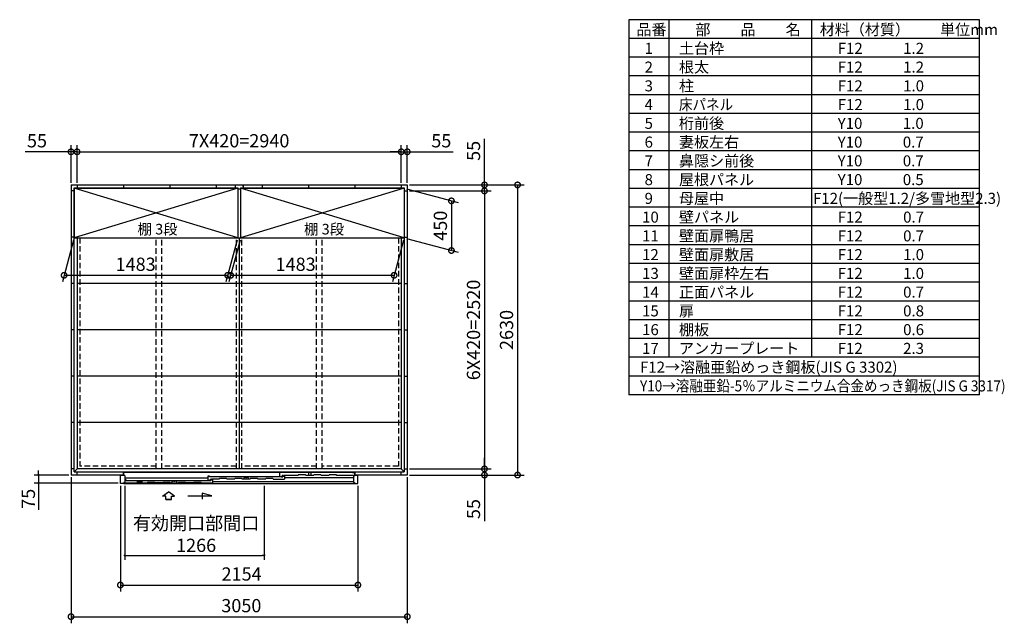
# Model space of a CAD drawing. Extents: x 140 to 16534, y 0 to 11410.
# Drawn here: x 7604 to 16534, y 5938 to 11410 of the extents above; entities that cross this region are included whole.
import ezdxf

# ---------------------------------------------------------------- set-up
doc = ezdxf.new("R2010")
doc.units = 0
doc.header["$LTSCALE"] = 20
doc.header["$PDMODE"] = 3
doc.header["$PDSIZE"] = 2
doc.linetypes.add('HIDDEN', pattern=[0.375, 0.25, -0.125])
doc.layers.get('0').update_dxf_attribs({"linetype": 'CONTINUOUS'})
doc.layers.get('DEFPOINTS').update_dxf_attribs({"linetype": 'CONTINUOUS'})
for name, color, linetype in [('仕様書枠', 230, 'CONTINUOUS'), ('寸法', 4, 'CONTINUOUS'), ('文字', 7, 'CONTINUOUS'), ('破線', 2, 'HIDDEN'), ('細線', 5, 'CONTINUOUS'), ('部品1', 7, 'CONTINUOUS')]:
    doc.layers.add(name, color=color, linetype=linetype)
doc.styles.get("Standard").update_dxf_attribs({"font": 'txt', "bigfont": 'bigfont.shx'})
doc.styles.add('STYLE1', font='isocp.shx', dxfattribs={"bigfont": 'bigfont.shx'})
doc.dimstyles.new('INABA_S40', dxfattribs={"dimscale": 40, "dimtxt": 3, "dimasz": 2.5, "dimexe": 1.5, "dimexo": 0.5, "dimgap": 1, "dimtad": 3, "dimdec": 4, "dimdsep": 46, "dimtxsty": 'STANDARD', "dimsah": 1, "dimcen": 0, "dimclrt": 7, "dimadec": 0, "dimazin": 0, "dimtfac": 1, "dimtdec": 4, "dimtix": 1, "dimtmove": 0, "dimatfit": 3, "dimfxl": 1, "dimtolj": 1, "dimtzin": 0, "dimarcsym": 0})
doc.dimstyles.new('INABA_S40G', dxfattribs={"dimscale": 40, "dimtxt": 3, "dimasz": 2.5, "dimexe": 1.5, "dimexo": 0.5, "dimgap": 1, "dimtad": 3, "dimdec": 1, "dimdsep": 46, "dimtxsty": 'STYLE1', "dimblk1": 'DOTSMALL', "dimblk2": 'DOTSMALL', "dimsah": 1, "dimcen": 0, "dimclrt": 7, "dimadec": 0, "dimazin": 0, "dimtfac": 1, "dimtdec": 4, "dimtix": 1, "dimtmove": 0, "dimatfit": 3, "dimldrblk": 'DOTSMALL', "dimfxl": 1, "dimtolj": 1, "dimtzin": 0, "dimarcsym": 0})

# ---------------------------------------------------------------- blocks, each defined once
blk = doc.blocks.new('_DOTSMALL')
at = {"color": 0, "linetype": 'ByBlock', "ltscale": 50, "const_width": 0.5}
blk.add_lwpolyline([(-0.0625, 0, 1), (0.0625, 0, 1)], format="xyb", close=True, dxfattribs=at)
blk = doc.blocks.new('*D10')
at = {"layer": 'DEFPOINTS', "color": 0, "ltscale": 50}
for p in [(8124.4, 10212.1), (8069.4, 9912.1), (8124.4, 9912.1)]:
    blk.add_point(p, dxfattribs=at)
at = {"layer": '寸法', "color": 0, "lineweight": -2, "ltscale": 50}
for p, q in [((8069.4, 9932.1), (8069.4, 10272.1)), ((8124.4, 9932.1), (8124.4, 10272.1)), ((8069.4, 10212.1), (7652.5, 10212.1)), ((8124.4, 10212.1), (8069.4, 10212.1)), ((8124.4, 10212.1), (8224.4, 10212.1))]:
    blk.add_line(p, q, dxfattribs=at)
at = {"layer": '寸法', "color": 0, "lineweight": -2, "ltscale": 50, "xscale": 100, "yscale": 100, "zscale": 100}
blk.add_blockref('_DOTSMALL', (8069.4, 10212.1), dxfattribs=at)
at = {"layer": '寸法', "color": 0, "lineweight": -2, "ltscale": 50, "xscale": 100, "yscale": 100, "zscale": 100, "rotation": 180}
blk.add_blockref('_DOTSMALL', (8124.4, 10212.1), dxfattribs=at)
at = {"layer": '寸法', "color": 7, "ltscale": 50, "insert": (7761, 10312.1), "char_height": 120, "attachment_point": 5, "style": 'STYLE1'}
blk.add_mtext('\\A1;55', dxfattribs=at)
blk = doc.blocks.new('*D11')
at = {"layer": 'DEFPOINTS', "color": 0, "ltscale": 50}
for p in [(9607.9, 9432.1), (11090.9, 9432.1), (11000, 9092.7)]:
    blk.add_point(p, dxfattribs=at)
at = {"layer": '寸法', "color": 0, "lineweight": -2, "ltscale": 50}
for p, q in [((9602.6, 9412.1), (9500.9, 9032.7)), ((11085.6, 9412.1), (10983.9, 9032.7)), ((9517, 9092.7), (11000, 9092.7))]:
    blk.add_line(p, q, dxfattribs=at)
at = {"layer": '寸法', "color": 0, "lineweight": -2, "ltscale": 50, "xscale": 100, "yscale": 100, "zscale": 100, "rotation": 180}
blk.add_blockref('_DOTSMALL', (9517, 9092.7), dxfattribs=at)
at = {"layer": '寸法', "color": 0, "lineweight": -2, "ltscale": 50, "xscale": 100, "yscale": 100, "zscale": 100}
blk.add_blockref('_DOTSMALL', (11000, 9092.7), dxfattribs=at)
at = {"layer": '寸法', "color": 7, "ltscale": 50, "insert": (10106.7, 9192.7), "char_height": 120, "attachment_point": 5, "style": 'STYLE1'}
blk.add_mtext('\\A1;1483', dxfattribs=at)
blk = doc.blocks.new('*D12')
at = {"layer": 'DEFPOINTS', "color": 0, "ltscale": 50}
for p in [(11064.4, 10212.1), (8124.4, 9912.1), (11064.4, 9912.1)]:
    blk.add_point(p, dxfattribs=at)
at = {"layer": '寸法', "color": 0, "lineweight": -2, "ltscale": 50}
for p, q in [((8124.4, 9932.1), (8124.4, 10272.1)), ((11064.4, 9932.1), (11064.4, 10272.1)), ((8124.4, 10212.1), (11064.4, 10212.1))]:
    blk.add_line(p, q, dxfattribs=at)
at = {"layer": '寸法', "color": 0, "lineweight": -2, "ltscale": 50, "xscale": 100, "yscale": 100, "zscale": 100, "rotation": 180}
blk.add_blockref('_DOTSMALL', (8124.4, 10212.1), dxfattribs=at)
at = {"layer": '寸法', "color": 0, "lineweight": -2, "ltscale": 50, "xscale": 100, "yscale": 100, "zscale": 100}
blk.add_blockref('_DOTSMALL', (11064.4, 10212.1), dxfattribs=at)
at = {"layer": '寸法', "color": 7, "ltscale": 50, "insert": (9594.4, 10312.1), "char_height": 120, "attachment_point": 5, "style": 'STYLE1'}
blk.add_mtext('\\A1;7X420=2940', dxfattribs=at)
blk = doc.blocks.new('*D13')
at = {"layer": 'DEFPOINTS', "color": 0, "ltscale": 50}
for p in [(8097.9, 9432.1), (9580.9, 9432.1), (9490, 9092.7)]:
    blk.add_point(p, dxfattribs=at)
at = {"layer": '寸法', "color": 0, "lineweight": -2, "ltscale": 50}
for p, q in [((8092.6, 9412.1), (7990.9, 9032.7)), ((9575.6, 9412.1), (9473.9, 9032.7)), ((8007, 9092.7), (9490, 9092.7))]:
    blk.add_line(p, q, dxfattribs=at)
at = {"layer": '寸法', "color": 0, "lineweight": -2, "ltscale": 50, "xscale": 100, "yscale": 100, "zscale": 100, "rotation": 180}
blk.add_blockref('_DOTSMALL', (8007, 9092.7), dxfattribs=at)
at = {"layer": '寸法', "color": 0, "lineweight": -2, "ltscale": 50, "xscale": 100, "yscale": 100, "zscale": 100}
blk.add_blockref('_DOTSMALL', (9490, 9092.7), dxfattribs=at)
at = {"layer": '寸法', "color": 7, "ltscale": 50, "insert": (8655.7, 9192.7), "char_height": 120, "attachment_point": 5, "style": 'STYLE1'}
blk.add_mtext('\\A1;1483', dxfattribs=at)
blk = doc.blocks.new('*D14')
at = {"layer": 'DEFPOINTS', "color": 0, "ltscale": 50}
for p in [(11119.4, 9857.1), (11119.4, 7337.1), (11819.4, 7337.1)]:
    blk.add_point(p, dxfattribs=at)
at = {"layer": '寸法', "color": 0, "lineweight": -2, "ltscale": 50}
for p, q in [((11139.4, 9857.1), (11879.4, 9857.1)), ((11819.4, 9857.1), (11819.4, 7337.1)), ((11139.4, 7337.1), (11879.4, 7337.1))]:
    blk.add_line(p, q, dxfattribs=at)
at = {"layer": '寸法', "color": 0, "lineweight": -2, "ltscale": 50, "xscale": 100, "yscale": 100, "zscale": 100}
for p, rotation in [((11819.4, 9857.1), 90), ((11819.4, 7337.1), 270)]:
    blk.add_blockref('_DOTSMALL', p, dxfattribs=dict(at, rotation=rotation))
at = {"layer": '寸法', "color": 7, "ltscale": 50, "insert": (11719.4, 8597.1), "char_height": 120, "attachment_point": 5, "rotation": 90, "style": 'STYLE1'}
blk.add_mtext('\\A1;6X420=2520', dxfattribs=at)
blk = doc.blocks.new('*D15')
at = {"layer": 'DEFPOINTS', "color": 0, "ltscale": 50}
for p in [(11119.4, 9912.1), (11119.4, 7282.1), (12119.4, 7282.1)]:
    blk.add_point(p, dxfattribs=at)
at = {"layer": '寸法', "color": 0, "lineweight": -2, "ltscale": 50}
for p, q in [((11139.4, 9912.1), (12179.4, 9912.1)), ((12119.4, 9912.1), (12119.4, 7282.1)), ((11139.4, 7282.1), (12179.4, 7282.1))]:
    blk.add_line(p, q, dxfattribs=at)
at = {"layer": '寸法', "color": 0, "lineweight": -2, "ltscale": 50, "xscale": 100, "yscale": 100, "zscale": 100}
for p, rotation in [((12119.4, 9912.1), 90), ((12119.4, 7282.1), 270)]:
    blk.add_blockref('_DOTSMALL', p, dxfattribs=dict(at, rotation=rotation))
at = {"layer": '寸法', "color": 7, "ltscale": 50, "insert": (12019.4, 8597.1), "char_height": 120, "attachment_point": 5, "rotation": 90, "style": 'STYLE1'}
blk.add_mtext('\\A1;2630', dxfattribs=at)
blk = doc.blocks.new('*D16')
at = {"layer": 'DEFPOINTS', "color": 0, "ltscale": 50}
for p in [(11119.4, 7337.1), (11119.4, 7282.1), (11819.4, 7282.1)]:
    blk.add_point(p, dxfattribs=at)
at = {"layer": '寸法', "color": 0, "lineweight": -2, "ltscale": 50}
for p, q in [((11819.4, 7337.1), (11819.4, 7437.1)), ((11139.4, 7337.1), (11879.4, 7337.1)), ((11819.4, 7337.1), (11819.4, 7282.1)), ((11139.4, 7282.1), (11879.4, 7282.1)), ((11819.4, 7282.1), (11819.4, 6865.1))]:
    blk.add_line(p, q, dxfattribs=at)
at = {"layer": '寸法', "color": 0, "lineweight": -2, "ltscale": 50, "xscale": 100, "yscale": 100, "zscale": 100}
for p, rotation in [((11819.4, 7337.1), 270), ((11819.4, 7282.1), 90)]:
    blk.add_blockref('_DOTSMALL', p, dxfattribs=dict(at, rotation=rotation))
at = {"layer": '寸法', "color": 7, "ltscale": 50, "insert": (11719.4, 6973.6), "char_height": 120, "attachment_point": 5, "rotation": 90, "style": 'STYLE1'}
blk.add_mtext('\\A1;55', dxfattribs=at)
blk = doc.blocks.new('*D17')
at = {"layer": 'DEFPOINTS', "color": 0, "ltscale": 50}
for p in [(11119.4, 9912.1), (11119.4, 9857.1), (11819.4, 9857.1)]:
    blk.add_point(p, dxfattribs=at)
at = {"layer": '寸法', "color": 0, "lineweight": -2, "ltscale": 50}
for p, q in [((11819.4, 9912.1), (11819.4, 10329.1)), ((11139.4, 9912.1), (11879.4, 9912.1)), ((11819.4, 9857.1), (11819.4, 9912.1)), ((11139.4, 9857.1), (11879.4, 9857.1)), ((11819.4, 9857.1), (11819.4, 9757.1))]:
    blk.add_line(p, q, dxfattribs=at)
at = {"layer": '寸法', "color": 0, "lineweight": -2, "ltscale": 50, "xscale": 100, "yscale": 100, "zscale": 100}
for p, rotation in [((11819.4, 9912.1), 270), ((11819.4, 9857.1), 90)]:
    blk.add_blockref('_DOTSMALL', p, dxfattribs=dict(at, rotation=rotation))
at = {"layer": '寸法', "color": 7, "ltscale": 50, "insert": (11719.4, 10220.6), "char_height": 120, "attachment_point": 5, "rotation": 90, "style": 'STYLE1'}
blk.add_mtext('\\A1;55', dxfattribs=at)
blk = doc.blocks.new('*D18')
at = {"layer": 'DEFPOINTS', "color": 0, "ltscale": 50}
for p in [(11119.4, 10212.1), (11064.4, 9912.1), (11119.4, 9912.1)]:
    blk.add_point(p, dxfattribs=at)
at = {"layer": '寸法', "color": 0, "lineweight": -2, "ltscale": 50}
for p, q in [((11064.4, 9932.1), (11064.4, 10272.1)), ((11119.4, 9932.1), (11119.4, 10272.1)), ((11064.4, 10212.1), (10964.4, 10212.1)), ((11064.4, 10212.1), (11119.4, 10212.1)), ((11119.4, 10212.1), (11536.4, 10212.1))]:
    blk.add_line(p, q, dxfattribs=at)
at = {"layer": '寸法', "color": 0, "lineweight": -2, "ltscale": 50, "xscale": 100, "yscale": 100, "zscale": 100}
blk.add_blockref('_DOTSMALL', (11064.4, 10212.1), dxfattribs=at)
at = {"layer": '寸法', "color": 0, "lineweight": -2, "ltscale": 50, "xscale": 100, "yscale": 100, "zscale": 100, "rotation": 180}
blk.add_blockref('_DOTSMALL', (11119.4, 10212.1), dxfattribs=at)
at = {"layer": '寸法', "color": 7, "ltscale": 50, "insert": (11427.9, 10312.1), "char_height": 120, "attachment_point": 5, "style": 'STYLE1'}
blk.add_mtext('\\A1;55', dxfattribs=at)
blk = doc.blocks.new('*D19')
at = {"layer": 'DEFPOINTS', "color": 0, "ltscale": 50}
for p in [(11090.9, 9882.1), (11090.9, 9432.1), (11519.4, 9317.3)]:
    blk.add_point(p, dxfattribs=at)
at = {"layer": '寸法', "color": 0, "lineweight": -2, "ltscale": 50}
for p, q in [((11110.9, 9876.8), (11579.4, 9751.2)), ((11519.4, 9767.3), (11519.4, 9317.3)), ((11110.9, 9426.8), (11579.4, 9301.2))]:
    blk.add_line(p, q, dxfattribs=at)
at = {"layer": '寸法', "color": 0, "lineweight": -2, "ltscale": 50, "xscale": 100, "yscale": 100, "zscale": 100}
for p, rotation in [((11519.4, 9767.3), 90), ((11519.4, 9317.3), 270)]:
    blk.add_blockref('_DOTSMALL', p, dxfattribs=dict(at, rotation=rotation))
at = {"layer": '寸法', "color": 7, "ltscale": 50, "insert": (11419.4, 9542.3), "char_height": 120, "attachment_point": 5, "rotation": 90, "style": 'STYLE1'}
blk.add_mtext('\\A1;450', dxfattribs=at)
blk = doc.blocks.new('_DOT')
at = {"color": 0, "linetype": 'ByBlock', "ltscale": 50}
blk.add_line((-0.5, 0), (-1, 0), dxfattribs=at)
at = {"color": 0, "linetype": 'ByBlock', "ltscale": 50, "const_width": 0.5}
blk.add_lwpolyline([(-0.25, 0, 1), (0.25, 0, 1)], format="xyb", close=True, dxfattribs=at)
blk = doc.blocks.new('*D31')
at = {"layer": 'DEFPOINTS', "color": 0, "ltscale": 50}
for p in [(8556.4, 7205.1), (9822.4, 7205.1), (9822.4, 6552.9)]:
    blk.add_point(p, dxfattribs=at)
at = {"layer": '寸法', "color": 0, "lineweight": -2, "ltscale": 50}
for p, q in [((8556.4, 7185.1), (8556.4, 6512.9)), ((9822.4, 7185.1), (9822.4, 6512.9)), ((8576.4, 6552.9), (9802.4, 6552.9))]:
    blk.add_line(p, q, dxfattribs=at)
at = {"layer": '寸法', "color": 0, "lineweight": -2, "ltscale": 50, "xscale": 20, "yscale": 20, "zscale": 20, "rotation": 180}
blk.add_blockref('_DOT', (8556.4, 6552.9), dxfattribs=at)
at = {"layer": '寸法', "color": 0, "lineweight": -2, "ltscale": 50, "xscale": 20, "yscale": 20, "zscale": 20}
blk.add_blockref('_DOT', (9822.4, 6552.9), dxfattribs=at)
at = {"layer": '寸法', "color": 7, "ltscale": 50, "insert": (9204, 6744.9), "char_height": 120, "attachment_point": 5, "style": 'STYLE1'}
blk.add_mtext('\\A1;有効開口部間口\\P1266', dxfattribs=at)
blk = doc.blocks.new('*D32')
at = {"layer": 'DEFPOINTS', "color": 0, "ltscale": 50}
for p in [(8069.4, 7282.1), (7774.8, 7207.1), (8517.4, 7207.1)]:
    blk.add_point(p, dxfattribs=at)
at = {"layer": '寸法', "color": 0, "lineweight": -2, "ltscale": 50}
for p, q in [((8049.4, 7282.1), (7734.8, 7282.1)), ((7774.8, 7302.1), (7774.8, 7322.1)), ((7774.8, 7282.1), (7774.8, 7207.1)), ((8497.4, 7207.1), (7734.8, 7207.1)), ((7774.8, 7187.1), (7774.8, 6966.1))]:
    blk.add_line(p, q, dxfattribs=at)
at = {"layer": '寸法', "color": 0, "lineweight": -2, "ltscale": 50, "xscale": 20, "yscale": 20, "zscale": 20}
for p, rotation in [((7774.8, 7282.1), 270), ((7774.8, 7207.1), 90)]:
    blk.add_blockref('_DOT', p, dxfattribs=dict(at, rotation=rotation))
at = {"layer": '寸法', "color": 7, "ltscale": 50, "insert": (7682.8, 7066.6), "char_height": 120, "attachment_point": 5, "rotation": 90, "style": 'STYLE1'}
blk.add_mtext('\\A1;75', dxfattribs=at)
blk = doc.blocks.new('*D33')
at = {"layer": 'DEFPOINTS', "color": 0, "ltscale": 50}
for p in [(8517.4, 7205.1), (10671.4, 7205.1), (10671.4, 6285)]:
    blk.add_point(p, dxfattribs=at)
at = {"layer": '寸法', "color": 0, "lineweight": -2, "ltscale": 50}
for p, q in [((8517.4, 7185.1), (8517.4, 6225)), ((10671.4, 7185.1), (10671.4, 6225)), ((8517.4, 6285), (10671.4, 6285))]:
    blk.add_line(p, q, dxfattribs=at)
at = {"layer": '寸法', "color": 0, "lineweight": -2, "ltscale": 50, "xscale": 100, "yscale": 100, "zscale": 100, "rotation": 180}
blk.add_blockref('_DOTSMALL', (8517.4, 6285), dxfattribs=at)
at = {"layer": '寸法', "color": 0, "lineweight": -2, "ltscale": 50, "xscale": 100, "yscale": 100, "zscale": 100}
blk.add_blockref('_DOTSMALL', (10671.4, 6285), dxfattribs=at)
at = {"layer": '寸法', "color": 7, "ltscale": 50, "insert": (9616.6, 6385), "char_height": 120, "attachment_point": 5, "style": 'STYLE1'}
blk.add_mtext('\\A1;2154', dxfattribs=at)
blk = doc.blocks.new('*D34')
at = {"layer": 'DEFPOINTS', "color": 0, "ltscale": 50}
for p in [(8069.4, 7282.1), (11119.4, 7282.1), (11119.4, 5998)]:
    blk.add_point(p, dxfattribs=at)
at = {"layer": '寸法', "color": 0, "lineweight": -2, "ltscale": 50}
for p, q in [((8069.4, 7262.1), (8069.4, 5938)), ((11119.4, 7262.1), (11119.4, 5938)), ((8069.4, 5998), (11119.4, 5998))]:
    blk.add_line(p, q, dxfattribs=at)
at = {"layer": '寸法', "color": 0, "lineweight": -2, "ltscale": 50, "xscale": 100, "yscale": 100, "zscale": 100, "rotation": 180}
blk.add_blockref('_DOTSMALL', (8069.4, 5998), dxfattribs=at)
at = {"layer": '寸法', "color": 0, "lineweight": -2, "ltscale": 50, "xscale": 100, "yscale": 100, "zscale": 100}
blk.add_blockref('_DOTSMALL', (11119.4, 5998), dxfattribs=at)
at = {"layer": '寸法', "color": 7, "ltscale": 50, "insert": (9614.2, 6098), "char_height": 120, "attachment_point": 5, "style": 'STYLE1'}
blk.add_mtext('\\A1;3050', dxfattribs=at)

msp = doc.modelspace()

# ---------------------------------------------------------------- linework, layer by layer
at = {"layer": '仕様書枠', "ltscale": 50}
for p, q in [((13127.2, 11409.6), (13127.2, 8009.6)), ((16307.2, 11409.6), (13127.2, 11409.6)), ((13490.2, 11409.6), (13490.2, 8349.6)), ((14785.2, 11409.6), (14785.2, 8349.6)), ((16307.2, 8009.6), (16307.2, 11409.6)), ((16307.2, 11239.6), (13127.2, 11239.6)), ((16307.2, 11069.6), (13127.2, 11069.6)), ((16307.2, 10899.6), (13127.2, 10899.6)), ((16307.2, 10729.6), (13127.2, 10729.6)), ((16307.2, 10559.6), (13127.2, 10559.6)), ((16307.2, 10389.6), (13127.2, 10389.6)), ((16307.2, 10219.6), (13127.2, 10219.6)), ((16307.2, 10049.6), (13127.2, 10049.6)), ((16307.2, 9879.6), (13127.2, 9879.6)), ((16307.2, 9709.6), (13127.2, 9709.6)), ((16307.2, 9539.6), (13127.2, 9539.6)), ((16307.2, 9369.6), (13127.2, 9369.6)), ((16307.2, 9199.6), (13127.2, 9199.6)), ((16307.2, 9029.6), (13127.2, 9029.6)), ((16307.2, 8859.6), (13127.2, 8859.6)), ((16307.2, 8689.6), (13127.2, 8689.6)), ((16307.2, 8519.6), (13127.2, 8519.6)), ((16307.2, 8349.6), (13127.2, 8349.6)), ((16307.2, 8179.6), (13127.2, 8179.6)), ((16307.2, 8009.6), (13127.2, 8009.6))]:
    msp.add_line(p, q, dxfattribs=at)
at = {"layer": '寸法', "ltscale": 50}
for p, q in [((8898.472, 7091.466), (8953.937, 7129.046)), ((8928.234, 7091.466), (8898.472, 7091.466)), ((8928.234, 7060.156), (8928.234, 7091.466)), ((8979.64, 7060.156), (8928.234, 7060.156)), ((8928.234, 7060.156), (8979.64, 7060.156)), ((9009.401, 7091.466), (8953.937, 7129.046)), ((8979.64, 7091.466), (9009.401, 7091.466)), ((8979.64, 7060.156), (8979.64, 7091.466)), ((9128.937, 7093.378), (9348.089, 7093.378)), ((9258.805, 7117.302), (9258.805, 7063.638)), ((9348.089, 7093.378), (9258.805, 7117.302))]:
    msp.add_line(p, q, dxfattribs=at)
at = {"layer": '破線', "ltscale": 10}
for p, q in [((8149.437, 9432.119), (8149.437, 7362.119)), ((8841.937, 7338.619), (8841.937, 9432.119)), ((8891.937, 7338.619), (8891.937, 9432.119)), ((9569.437, 7338.619), (9569.437, 9432.119)), ((9619.437, 7338.619), (9619.437, 9432.119)), ((10296.937, 7338.619), (10296.937, 9432.119)), ((10346.937, 7338.619), (10346.937, 9432.119)), ((11039.437, 9432.119), (11039.437, 7362.119)), ((8841.937, 7362.119), (8149.437, 7362.119)), ((9569.437, 7362.119), (8891.937, 7362.119)), ((10296.937, 7362.119), (9619.437, 7362.119)), ((11039.437, 7362.119), (10346.937, 7362.119))]:
    msp.add_line(p, q, dxfattribs=at)
at = {"layer": '細線', "ltscale": 50}
for p, q in [((9580.937, 9882.119), (8097.937, 9432.119)), ((9580.937, 9432.119), (8097.937, 9882.119)), ((11090.937, 9432.119), (9607.937, 9882.119)), ((11090.937, 9882.119), (9607.937, 9432.119)), ((9310.437, 7254.316), (8556.437, 7254.316)), ((8570.437, 7239.116), (8556.437, 7239.116)), ((8570.437, 7230.72), (8570.437, 7239.116)), ((9325.437, 7273.116), (9310.437, 7273.116)), ((9310.437, 7273.116), (9310.437, 7235.515)), ((9310.437, 7235.515), (9330.437, 7235.516)), ((9325.437, 7266.116), (9325.437, 7273.116)), ((9340.437, 7266.116), (9325.437, 7266.116)), ((9330.437, 7244.119), (9330.437, 7235.516)), ((9330.437, 7244.119), (9341.669, 7244.119)), ((9336.437, 7232.12), (9336.437, 7239.12)), ((9336.437, 7239.12), (9351.437, 7239.12)), ((9340.437, 7261.616), (9340.437, 7266.116)), ((9975.437, 7264.72), (9340.437, 7264.72)), ((9342.635, 7243.378), (9342.883, 7242.453)), ((9348.252, 7241.119), (9344.622, 7241.119)), ((9350.238, 7243.378), (9349.99, 7242.453)), ((9351.204, 7244.119), (9352.146, 7244.119)), ((9351.437, 7239.12), (9351.437, 7210.12)), ((9412.937, 7244.119), (9351.837, 7244.119)), ((9552.937, 7244.119), (9482.937, 7244.119)), ((9692.937, 7244.119), (9622.937, 7244.119)), ((9635.799, 7244.119), (9641.554, 7262.39)), ((9641.554, 7262.39), (9652.483, 7262.39)), ((9663.392, 7262.39), (9674.32, 7262.39)), ((9674.32, 7262.39), (9680.076, 7244.119)), ((9832.937, 7244.119), (9762.937, 7244.119)), ((9902.937, 7244.119), (10005.437, 7244.119)), ((9964.437, 7308.119), (9979.437, 7308.119)), ((9964.437, 7270.119), (9964.437, 7308.119)), ((9964.437, 7270.119), (9984.437, 7270.119)), ((9975.437, 7261.27), (9975.437, 7266.12)), ((9975.437, 7266.12), (9990.437, 7266.12)), ((10616.037, 7308.119), (9979.437, 7308.119)), ((9979.437, 7308.119), (9979.437, 7303.119)), ((9989.637, 7278.119), (9984.437, 7278.119)), ((9984.437, 7270.119), (9984.437, 7278.119)), ((9990.437, 7277.319), (9990.437, 7275.819)), ((9990.437, 7266.12), (9990.437, 7273.12)), ((9990.437, 7273.12), (10005.437, 7273.12)), ((9991.137, 7275.119), (9995.737, 7275.119)), ((9996.437, 7275.819), (9996.437, 7277.319)), ((10128.187, 7278.119), (9997.232, 7278.119)), ((10005.437, 7273.12), (10005.437, 7244.119)), ((10005.437, 7258.619), (10632.437, 7258.619)), ((10626.037, 7303.119), (10616.037, 7308.119)), ((10641.937, 7303.119), (10626.037, 7303.119)), ((10641.937, 7303.119), (10641.937, 7278.119)), ((8547.437, 7210.117), (8761.437, 7210.12)), ((9321.437, 7230.72), (8570.437, 7230.72)), ((8971.437, 7210.12), (9041.437, 7210.12)), ((8984.299, 7210.12), (8990.054, 7228.39)), ((8990.054, 7228.39), (9000.983, 7228.39)), ((9011.891, 7228.39), (9022.82, 7228.39)), ((9022.82, 7228.39), (9028.575, 7210.12)), ((9181.437, 7210.12), (9111.437, 7210.12)), ((9251.437, 7210.12), (9351.437, 7210.12)), ((9321.437, 7227.27), (9321.437, 7232.12)), ((9321.437, 7232.12), (9336.437, 7232.12)), ((9351.437, 7224.911), (10632.437, 7224.911))]:
    msp.add_line(p, q, dxfattribs=at)
at = {"layer": '細線'}
for p, q in [((9412.937, 7244.119), (9415.268, 7249.119)), ((9480.605, 7249.119), (9415.268, 7249.119)), ((9482.937, 7244.119), (9480.605, 7249.119)), ((9552.937, 7244.119), (9555.268, 7249.119)), ((9620.605, 7249.119), (9555.268, 7249.119)), ((9622.937, 7244.119), (9620.605, 7249.119)), ((9692.937, 7244.119), (9695.268, 7249.119)), ((9760.605, 7249.119), (9695.268, 7249.119)), ((9762.937, 7244.119), (9760.605, 7249.119)), ((9832.937, 7244.119), (9835.268, 7249.119)), ((9900.605, 7249.119), (9835.268, 7249.119)), ((9902.937, 7244.119), (9900.605, 7249.119)), ((10128.187, 7278.119), (10130.518, 7283.119)), ((10195.855, 7283.119), (10130.518, 7283.119)), ((10198.187, 7278.119), (10195.855, 7283.119)), ((10268.187, 7278.119), (10198.187, 7278.119)), ((10226.937, 7278.119), (10226.937, 7307.419)), ((10226.937, 7307.419), (10246.937, 7307.419)), ((10246.937, 7278.119), (10246.937, 7307.419)), ((10268.187, 7278.119), (10270.518, 7283.119)), ((10335.855, 7283.119), (10270.518, 7283.119)), ((10338.187, 7278.119), (10335.855, 7283.119)), ((10408.187, 7278.119), (10338.187, 7278.119)), ((10408.187, 7278.119), (10410.518, 7283.119)), ((10475.855, 7283.119), (10410.518, 7283.119)), ((10478.187, 7278.119), (10475.855, 7283.119)), ((10632.437, 7278.119), (10478.187, 7278.119)), ((8556.437, 7214.119), (8556.437, 7210.119)), ((8712.937, 7228.118), (8671.937, 7228.118)), ((8671.937, 7228.118), (8671.937, 7210.118)), ((8712.937, 7228.118), (8712.937, 7210.118)), ((8761.437, 7210.12), (8763.768, 7215.12)), ((8829.105, 7215.12), (8763.768, 7215.12)), ((8831.437, 7210.12), (8829.105, 7215.12)), ((8901.437, 7210.12), (8831.437, 7210.12)), ((8901.437, 7210.12), (8903.768, 7215.12)), ((8969.105, 7215.12), (8903.768, 7215.12)), ((8971.437, 7210.12), (8969.105, 7215.12)), ((9041.437, 7210.12), (9043.768, 7215.12)), ((9109.105, 7215.12), (9043.768, 7215.12)), ((9111.437, 7210.12), (9109.105, 7215.12)), ((9181.437, 7210.12), (9183.768, 7215.12)), ((9249.105, 7215.12), (9183.768, 7215.12)), ((9251.437, 7210.12), (9249.105, 7215.12))]:
    msp.add_line(p, q, dxfattribs=at)
at = {"layer": '細線', "color": 5, "linetype": 'Continuous'}
for p, q in [((9909.937, 7244.119), (9909.937, 7244.119)), ((9915.937, 7244.119), (9915.937, 7244.119)), ((9923.437, 7244.119), (9923.437, 7244.119)), ((9977.437, 7263.119), (9977.437, 7263.119))]:
    msp.add_line(p, q, dxfattribs=at)
at = {"layer": '細線', "ltscale": 50}
for centre, radius, start, end in [((9341.669, 7243.119), 1, 15.0010443, 90.0009332), ((9344.622, 7242.919), 1.8, 195.0010443, 270.0006666), ((9348.252, 7242.919), 1.8, 270.0006666, 345.0005555), ((9351.204, 7243.119), 1, 90.0003999, 165.0005555), ((9652.483, 7261.39), 1, 24.6243184, 90), ((9657.937, 7263.89), 5, 204.6243184, 335.3756816), ((9663.392, 7261.39), 1, 90, 155.3756816), ((9989.637, 7277.319), 0.8, 359.9997334, 89.9998667), ((9991.137, 7275.819), 0.7, 180, 270), ((9995.737, 7275.819), 0.7, 270, 0), ((9997.237, 7277.319), 0.8, 90.0001439, 179.9997334), ((9000.983, 7227.39), 1, 24.6243184, 90), ((9006.437, 7229.89), 5, 204.6243184, 335.3756816), ((9011.891, 7227.39), 1, 90, 155.3756816)]:
    msp.add_arc(centre, radius, start, end, dxfattribs=at)
at = {"layer": '部品1'}
for p, q in [((8069.437, 9912.119), (11119.437, 9912.119)), ((8069.437, 9912.119), (8069.437, 7282.119)), ((8124.437, 9912.119), (8124.437, 9884.119)), ((8124.437, 9912.119), (8124.437, 9884.119)), ((8544.437, 9912.119), (8544.437, 9884.119)), ((8964.437, 9912.119), (8964.437, 9884.119)), ((9384.437, 9912.119), (9384.437, 9884.119)), ((9804.437, 9912.119), (9804.437, 9884.119)), ((10224.437, 9912.119), (10224.437, 9884.119)), ((10644.437, 9912.119), (10644.437, 9884.119)), ((11064.437, 9912.119), (11064.437, 9884.119)), ((11064.437, 9912.119), (11064.437, 9884.119)), ((11119.437, 9912.119), (11119.437, 7282.119)), ((8097.437, 9857.119), (8069.437, 9857.119)), ((8097.437, 9884.119), (9069.437, 9884.119)), ((8097.437, 9431.619), (8097.437, 9884.119)), ((8097.937, 9882.119), (9580.937, 9882.119)), ((8124.437, 9884.119), (9581.937, 9884.119)), ((9559.437, 9902.119), (9565.437, 9902.119)), ((9559.437, 9902.119), (9559.437, 9884.119)), ((9581.937, 9876.119), (9606.937, 9876.119)), ((9606.937, 9884.119), (11091.437, 9884.119)), ((9607.937, 9882.119), (11090.937, 9882.119)), ((9623.437, 9902.119), (9629.437, 9902.119)), ((9629.437, 9902.119), (9629.437, 9884.119)), ((11090.937, 9882.119), (11090.937, 9432.119)), ((11091.437, 9884.119), (11091.437, 9431.619)), ((11091.437, 9857.119), (11119.437, 9857.119)), ((8097.437, 9437.119), (8069.437, 9437.119)), ((8097.437, 7310.119), (8097.437, 9437.119)), ((8097.937, 9432.119), (9580.937, 9432.119)), ((8125.937, 9432.119), (8125.937, 7338.619)), ((9581.937, 9432.119), (9606.937, 9432.119)), ((9607.937, 9432.119), (11090.937, 9432.119)), ((11062.937, 9432.119), (11062.937, 7338.619)), ((11091.437, 9437.119), (11091.437, 7310.119)), ((11091.437, 9437.119), (11119.437, 9437.119)), ((8097.437, 9017.119), (8069.437, 9017.119)), ((11062.937, 9017.119), (8125.937, 9017.119)), ((11091.437, 9017.119), (11119.437, 9017.119)), ((8097.437, 8597.119), (8069.437, 8597.119)), ((11062.937, 8597.119), (8125.937, 8597.119)), ((11091.437, 8597.119), (11119.437, 8597.119)), ((8097.437, 8177.119), (8069.437, 8177.119)), ((11062.937, 8177.119), (8125.937, 8177.119)), ((11091.437, 8177.119), (11119.437, 8177.119)), ((8097.437, 7757.119), (8069.437, 7757.119)), ((11062.937, 7757.119), (8125.937, 7757.119)), ((11091.437, 7757.119), (11119.437, 7757.119)), ((8097.437, 7337.119), (8069.437, 7337.119)), ((8097.437, 7337.119), (8069.437, 7337.119)), ((8097.437, 7337.119), (8069.437, 7337.119)), ((8069.437, 7337.119), (8069.437, 7282.119)), ((11062.937, 7338.619), (8125.937, 7338.619)), ((11091.437, 7337.119), (11119.437, 7337.119)), ((11091.437, 7337.119), (11119.437, 7337.119)), ((11119.437, 7337.119), (11119.437, 7282.119)), ((8544.437, 7282.119), (8069.437, 7282.119)), ((8124.437, 7282.119), (8124.437, 7310.119)), ((8517.437, 7282.119), (8544.437, 7282.119)), ((8517.437, 7205.119), (8517.437, 7282.119)), ((8544.437, 7282.119), (8544.437, 7310.119)), ((8544.437, 7309.119), (8544.437, 7278.119)), ((8544.437, 7309.119), (10644.437, 7309.119)), ((8556.437, 7278.119), (8544.437, 7278.119)), ((8556.437, 7278.119), (8556.437, 7214.119)), ((10632.437, 7278.119), (10644.437, 7278.119)), ((10632.437, 7278.119), (10632.437, 7214.119)), ((10644.437, 7282.119), (10644.437, 7310.119)), ((10644.437, 7309.119), (10644.437, 7278.119)), ((11119.437, 7282.119), (10644.437, 7282.119)), ((10644.437, 7282.119), (10671.437, 7282.119)), ((10671.437, 7205.119), (10671.437, 7282.119)), ((11064.437, 7282.119), (11064.437, 7310.119)), ((11119.437, 7282.119), (11068.437, 7282.119)), ((8547.437, 7205.119), (8517.437, 7205.119)), ((8547.437, 7214.119), (8547.437, 7205.119)), ((8556.437, 7214.119), (8547.437, 7214.119)), ((8547.437, 7205.119), (10644.437, 7205.119)), ((8673.937, 7218.618), (8673.937, 7223.618)), ((8696.007, 7218.918), (8688.866, 7218.918)), ((8710.937, 7218.618), (8710.937, 7223.618)), ((10632.437, 7214.119), (10641.437, 7214.119)), ((10641.437, 7214.119), (10641.437, 7205.119)), ((10641.437, 7205.119), (10671.437, 7205.119))]:
    msp.add_line(p, q, dxfattribs=at)
at = {"layer": '部品1', "ltscale": 50}
for p, q in [((8097.937, 9882.119), (8097.937, 9432.119)), ((9580.937, 9882.119), (9580.937, 9432.119)), ((9581.937, 9884.119), (9581.937, 9432.119)), ((9606.937, 9884.119), (9606.937, 9432.119)), ((9607.937, 9882.119), (9607.937, 9432.119)), ((9594.437, 9432.119), (9594.437, 7338.619)), ((8125.937, 7338.619), (8097.437, 7310.119)), ((11062.937, 7338.619), (11091.437, 7310.119)), ((8097.437, 7310.119), (11091.437, 7310.119))]:
    msp.add_line(p, q, dxfattribs=at)
at = {"layer": '部品1', "ltscale": 0.01}
for p, q in [((8667.437, 7210.118), (8667.437, 7209.118)), ((8667.937, 7208.618), (8674.481, 7208.618)), ((8675.937, 7225.618), (8677.545, 7225.618)), ((8708.937, 7225.618), (8707.328, 7225.618)), ((8716.937, 7208.618), (8710.324, 7208.618)), ((8717.437, 7210.118), (8717.437, 7209.118)), ((8717.437, 7210.118), (8717.437, 7209.118))]:
    msp.add_line(p, q, dxfattribs=at)
for centre, radius, start, end in [((8667.937, 7209.118), 0.5, 180, 270), ((8675.937, 7223.618), 2, 90, 180), ((8708.937, 7223.618), 2, 0, 90), ((8716.937, 7209.118), 0.5, 270, 0)]:
    msp.add_arc(centre, radius, start, end, dxfattribs=at)
at = {"layer": '部品1'}
for centre, radius, start, end in [((8699.937, 7218.618), 26, 180, 199.4712206), ((8674.481, 7209.618), 1, 270, 19.4712206), ((8677.545, 7222.618), 3, 38.393044, 90), ((8692.437, 7234.418), 16, 218.393044, 254.0576314), ((8688.866, 7221.918), 3, 254.0576314, 270), ((8696.007, 7221.918), 3, 270, 285.9423686), ((8692.437, 7234.418), 16, 285.9423686, 321.606956), ((8707.328, 7222.618), 3, 90, 141.606956), ((8710.392, 7209.618), 1, 160.5287794, 270), ((8684.937, 7218.618), 26, 340.5287794, 0)]:
    msp.add_arc(centre, radius, start, end, dxfattribs=at)

# ---------------------------------------------------------------- texts
at = {"layer": '寸法', "color": 7, "ltscale": 50, "char_height": 96, "attachment_point": 5, "style": 'STYLE1'}
for insert in [(8854.539, 9498.354), (10364.539, 9498.354)]:
    msp.add_mtext('棚 3段', dxfattribs=dict(at, insert=insert))
at = {"layer": '文字', "color": 7, "ltscale": 50, "style": 'STYLE1'}
for s, p in [('品番', (13197.425, 11270.014)), ('部\u3000\u3000品\u3000\u3000名', (13732.038, 11270.014)), ('材料（材質）\u3000\u3000単位mm', (14859.798, 11270.014)), ('1', (13271.19, 11100.014)), ('土台枠', (13583.118, 11100.014)), ('F12            1.2', (15022.64, 11100.014)), ('2', (13271.19, 10930.014)), ('根太', (13583.118, 10930.014)), ('F12            1.2', (15022.64, 10930.014)), ('3', (13271.19, 10760.014)), ('柱', (13583.118, 10760.014)), ('F12            1.0', (15022.64, 10760.014)), ('4', (13271.19, 10590.014)), ('F12            1.0', (15022.64, 10590.014)), ('5', (13271.19, 10420.014)), ('桁前後', (13583.118, 10420.014)), ('Y10            1.0', (15022.64, 10420.014)), ('妻板左右', (13583.118, 10250.014)), ('6', (13271.19, 10250.014)), ('Y10            0.7', (15022.64, 10250.014)), ('7', (13271.19, 10080.014)), ('鼻隠シ前後', (13583.118, 10080.014)), ('Y10            0.7', (15022.64, 10080.014)), ('8', (13271.19, 9910.014)), ('屋根パネル', (13583.118, 9910.014)), ('Y10            0.5', (15022.64, 9910.014)), ('9', (13271.19, 9740.014)), ('母屋中', (13583.118, 9740.014)), ('F12(一般型1.2/多雪地型2.3)', (14798.724, 9740.014)), ('10', (13248.777, 9570.014)), ('壁パネル', (13583.118, 9570.014)), ('F12            0.7', (15022.64, 9570.014)), ('11', (13248.777, 9400.014)), ('壁面扉鴨居', (13583.118, 9400.014)), ('F12            0.7', (15022.64, 9400.014)), ('12', (13248.777, 9230.014)), ('壁面扉敷居', (13583.118, 9230.014)), ('F12            1.0', (15022.64, 9230.014)), ('13', (13248.777, 9060.014)), ('壁面扉枠左右', (13583.118, 9060.014)), ('F12            1.0', (15022.64, 9060.014)), ('14', (13248.777, 8890.014)), ('正面パネル', (13583.118, 8890.014)), ('F12            0.7', (15022.64, 8890.014)), ('15', (13248.777, 8720.014)), ('扉', (13583.118, 8720.014)), ('F12            0.8', (15022.64, 8720.014)), ('棚板', (13583.118, 8550.014)), ('16', (13248.777, 8550.014)), ('F12            0.6', (15022.64, 8550.014)), ('アンカープレート', (13583.118, 8380.014)), ('17', (13248.777, 8380.014)), ('F12            2.3', (15022.64, 8380.014)), ('F12→溶融亜鉛めっき鋼板(JIS G 3302)', (13229.831, 8210.014))]:
    msp.add_text(s, height=100, dxfattribs=at).set_placement(p)
at = {"layer": '文字', "color": 7, "ltscale": 50, "style": 'STYLE1', "width": 0.9}
for s, p in [('床パネル', (13583.118, 10590.014)), ('Y10→溶融亜鉛-5％アルミニウム合金めっき鋼板(JIS G 3317)', (13229.831, 8040.014))]:
    msp.add_text(s, height=100, dxfattribs=at).set_placement(p)

# ---------------------------------------------------------------- dimensions: what is measured, and where the dimension line sits
at = {"layer": '寸法'}
for base, p1, p2, picture, middle in [((8124.437, 10212.119), (8069.437, 9912.119), (8124.437, 9912.119), '*D10', (7760.951, 10212.119)), ((11119.437, 10212.119), (11064.437, 9912.119), (11119.437, 9912.119), '*D18', (11427.922, 10212.119)), ((9489.985, 9092.682), (8097.937, 9432.119), (9580.937, 9432.119), '*D13', (8655.677, 9092.682)), ((10999.985, 9092.682), (9607.937, 9432.119), (11090.937, 9432.119), '*D11', (10106.659, 9092.682)), ((11119.437, 5998.014), (8069.437, 7282.119), (11119.437, 7282.119), '*D34', (9614.152, 5998.014))]:
    dim = msp.add_linear_dim(base=base, p1=p1, p2=p2, dimstyle='INABA_S40G', dxfattribs=at)
    dim.commit()
    dim.dimension.update_dxf_attribs({"geometry": picture, "text_midpoint": middle, "dimtype": 160})
dim = msp.add_linear_dim(base=(11064.437, 10212.119), p1=(8124.437, 9912.119), p2=(11064.437, 9912.119), text='7X420=<>', dimstyle='INABA_S40G', dxfattribs=at)
dim.commit()
dim.dimension.update_dxf_attribs({"geometry": '*D12', "text_midpoint": (9594.437, 10212.119), "dimtype": 160})
for base, p1, p2, picture, middle in [((11819.437, 9857.119), (11119.437, 9912.119), (11119.437, 9857.119), '*D17', (11819.437, 10220.605)), ((12119.437, 7282.119), (11119.437, 9912.119), (11119.437, 7282.119), '*D15', (12119.437, 8597.119)), ((11519.437, 9317.303), (11090.937, 9882.119), (11090.937, 9432.119), '*D19', (11519.437, 9542.303)), ((11819.437, 7282.119), (11119.437, 7337.119), (11119.437, 7282.119), '*D16', (11819.437, 6973.634))]:
    dim = msp.add_linear_dim(base=base, p1=p1, p2=p2, angle=90, dimstyle='INABA_S40G', dxfattribs=at)
    dim.commit()
    dim.dimension.update_dxf_attribs({"geometry": picture, "text_midpoint": middle, "dimtype": 160})
dim = msp.add_linear_dim(base=(11819.437, 7337.119), p1=(11119.437, 9857.119), p2=(11119.437, 7337.119), angle=90, text='6X420=<>', dimstyle='INABA_S40G', dxfattribs=at)
dim.commit()
dim.dimension.update_dxf_attribs({"geometry": '*D14', "text_midpoint": (11819.437, 8597.119), "dimtype": 160})
dim = msp.add_linear_dim(base=(7774.825, 7207.119), p1=(8069.437, 7282.119), p2=(8517.437, 7207.119), angle=90, dimstyle='INABA_S40', override={"dimasz": 0.5, "dimexe": 1, "dimgap": 0.8, "dimdec": 2, "dimtxsty": 'STYLE1', "dimblk1": 'DOT', "dimblk2": 'DOT', "dimtdec": 2, "dimatfit": 3}, dxfattribs=at)
dim.commit()
dim.dimension.update_dxf_attribs({"geometry": '*D32', "text_midpoint": (7774.825, 7066.634), "dimtype": 160})
at = {"layer": '寸法', "ltscale": 50}
dim = msp.add_linear_dim(base=(10671.437, 6284.99), p1=(8517.437, 7205.119), p2=(10671.437, 7205.119), dimstyle='INABA_S40G', dxfattribs=at)
dim.commit()
dim.dimension.update_dxf_attribs({"geometry": '*D33', "text_midpoint": (9616.569, 6284.99), "dimtype": 160})
dim = msp.add_linear_dim(base=(9822.437, 6552.911), p1=(8556.437, 7205.119), p2=(9822.437, 7205.119), text='有効開口部間口\\P<>', dimstyle='INABA_S40', override={"dimasz": 0.5, "dimexe": 1, "dimgap": 0.8, "dimdec": 2, "dimtxsty": 'STYLE1', "dimblk1": 'DOT', "dimblk2": 'DOT', "dimtdec": 2, "dimatfit": 3}, dxfattribs=at)
dim.commit()
dim.dimension.update_dxf_attribs({"geometry": '*D31', "text_midpoint": (9204.034, 6552.911), "dimtype": 160})

doc.saveas('drawing.dxf')
